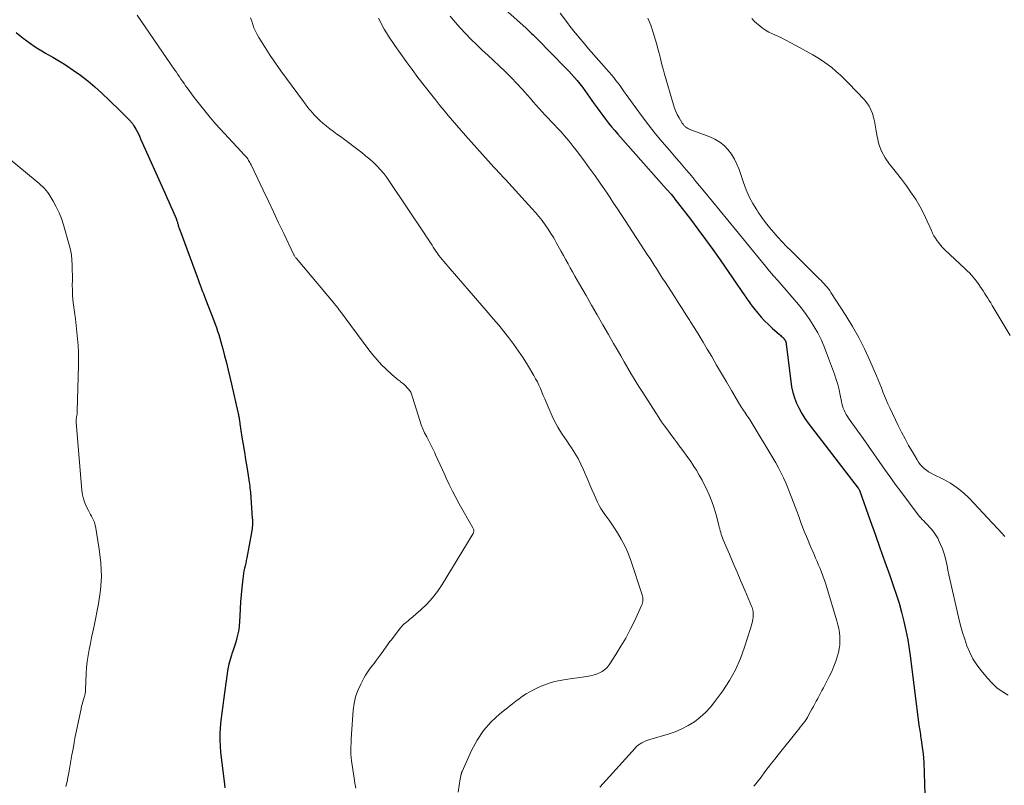
# Model space of a CAD drawing. Units: feet. Extents: x 1975000 to 1980044, y 515000 to 520000.
# Drawn here: x 1976420 to 1976583, y 518928 to 519055 of the extents above; entities that cross this region are included whole.
import ezdxf

# ---------------------------------------------------------------- set-up
doc = ezdxf.new("R2010")
doc.units = ezdxf.units.FT
doc.header["$LTSCALE"] = 100
doc.header["$MEASUREMENT"] = 0
doc.layers.add('CONTOUR INDEX', color=32, linetype='Continuous', lineweight=25)
doc.layers.add('CONTOUR INTERMEDIATE', color=40, linetype='Continuous', lineweight=15)

msp = doc.modelspace()

# ---------------------------------------------------------------- linework, layer by layer
at = {"layer": 'CONTOUR INDEX', "flags": 128}
for points, elevation in [([(1976497.95, 519058.59), (1976503.97, 519053.14), (1976504.2, 519052.93), (1976504.42, 519052.73), (1976504.64, 519052.52), (1976504.85, 519052.31), (1976505.07, 519052.1), (1976505.28, 519051.88), (1976505.49, 519051.67), (1976505.71, 519051.45), (1976510.52, 519046.55), (1976511, 519046.05), (1976511.47, 519045.55), (1976511.93, 519045.04), (1976512.38, 519044.52), (1976512.82, 519044), (1976513.25, 519043.46), (1976513.66, 519042.91), (1976514.06, 519042.35), (1976515.22, 519040.69), (1976515.68, 519040.04), (1976516.14, 519039.4), (1976516.62, 519038.76), (1976517.09, 519038.13), (1976517.58, 519037.51), (1976518.07, 519036.89), (1976518.58, 519036.28), (1976519.1, 519035.69), (1976527.14, 519026.63), (1976527.23, 519026.53), (1976527.33, 519026.42), (1976527.42, 519026.32), (1976527.51, 519026.21), (1976527.6, 519026.11), (1976527.7, 519026), (1976527.79, 519025.89), (1976527.88, 519025.78), (1976528.12, 519025.49), (1976528.33, 519025.23), (1976528.53, 519024.97), (1976528.74, 519024.7), (1976528.94, 519024.44), (1976531.07, 519021.67), (1976532.33, 519020.01), (1976533.57, 519018.34), (1976534.78, 519016.65), (1976535.98, 519014.94), (1976540.06, 519009.05), (1976540.23, 519008.8), (1976540.41, 519008.55), (1976540.58, 519008.3), (1976540.75, 519008.04), (1976540.92, 519007.79), (1976541.1, 519007.54), (1976541.28, 519007.3), (1976541.47, 519007.06), (1976542.18, 519006.19), (1976542.75, 519005.53), (1976543.33, 519004.89), (1976543.95, 519004.29), (1976544.59, 519003.7), (1976545.77, 519002.67), (1976545.93, 519002.53), (1976546.08, 519002.39), (1976546.22, 519002.24), (1976546.37, 519002.09), (1976546.57, 519001.86), (1976546.61, 519001.82), (1976546.65, 519001.78), (1976546.68, 519001.73), (1976546.71, 519001.68), (1976546.74, 519001.63), (1976546.76, 519001.58), (1976546.78, 519001.53), (1976546.8, 519001.48), (1976546.82, 519001.42), (1976546.84, 519001.33), (1976546.86, 519001.25), (1976546.88, 519001.16), (1976546.89, 519001.07), (1976547.63, 518994.96), (1976547.78, 518994.02), (1976547.99, 518993.1), (1976548.27, 518992.2), (1976548.6, 518991.31), (1976549.01, 518990.46), (1976549.45, 518989.62), (1976549.96, 518988.82), (1976550.51, 518988.05), (1976558.75, 518977.34), (1976558.84, 518977.22), (1976558.85, 518977.2), (1976558.86, 518977.19), (1976558.87, 518977.17), (1976558.87, 518977.16), (1976558.93, 518977.07), (1976558.96, 518977), (1976558.99, 518976.94), (1976559.02, 518976.87), (1976559.04, 518976.81), (1976560.74, 518972), (1976561.55, 518969.72), (1976562.35, 518967.45), (1976563.16, 518965.18), (1976563.96, 518962.9), (1976564.54, 518961.27), (1976565.03, 518959.81), (1976565.5, 518958.33), (1976565.91, 518956.85), (1976566.3, 518955.35), (1976566.63, 518953.84), (1976566.94, 518952.33), (1976567.19, 518950.8), (1976567.4, 518949.27), (1976568.78, 518938.26), (1976568.82, 518937.95), (1976568.87, 518937.64), (1976568.92, 518937.33), (1976568.97, 518937.02), (1976569.02, 518936.71), (1976569.07, 518936.41), (1976569.12, 518936.1), (1976569.17, 518935.79), (1976569.29, 518934.97), (1976569.39, 518934.25), (1976569.48, 518933.52), (1976569.53, 518932.8), (1976569.57, 518932.07), (1976569.77, 518926.78)], 840), ([(1976419.84, 519052.45), (1976420.41, 519051.98), (1976420.99, 519051.51), (1976421.58, 519051.07), (1976422.17, 519050.63), (1976422.78, 519050.21), (1976423.4, 519049.8), (1976424.03, 519049.42), (1976424.67, 519049.05), (1976425.04, 519048.84), (1976425.87, 519048.37), (1976426.69, 519047.89), (1976427.5, 519047.39), (1976428.3, 519046.87), (1976429.22, 519046.25), (1976430.45, 519045.39), (1976431.64, 519044.48), (1976432.78, 519043.51), (1976433.9, 519042.49), (1976436.8, 519039.71), (1976437.14, 519039.39), (1976437.47, 519039.06), (1976437.79, 519038.73), (1976438.12, 519038.4), (1976438.57, 519037.93), (1976438.67, 519037.83), (1976438.76, 519037.73), (1976438.85, 519037.62), (1976438.94, 519037.51), (1976439.03, 519037.4), (1976439.11, 519037.29), (1976439.18, 519037.17), (1976439.26, 519037.05), (1976439.56, 519036.52), (1976439.77, 519036.13), (1976439.98, 519035.74), (1976440.17, 519035.34), (1976440.36, 519034.93), (1976444.35, 519026.01), (1976444.68, 519025.26), (1976445.01, 519024.52), (1976445.34, 519023.77), (1976445.66, 519023.02), (1976446.2, 519021.76), (1976446.25, 519021.64), (1976446.3, 519021.52), (1976446.35, 519021.4), (1976446.39, 519021.27), (1976446.43, 519021.15), (1976446.46, 519021.02), (1976446.5, 519020.89), (1976446.54, 519020.77), (1976446.57, 519020.65), (1976446.62, 519020.46), (1976446.68, 519020.27), (1976446.74, 519020.09), (1976446.8, 519019.91), (1976449.66, 519012.18), (1976449.83, 519011.71), (1976450, 519011.25), (1976450.18, 519010.78), (1976450.35, 519010.32), (1976450.53, 519009.85), (1976450.71, 519009.39), (1976450.89, 519008.93), (1976451.06, 519008.46), (1976452.42, 519004.96), (1976452.64, 519004.38), (1976452.85, 519003.8), (1976453.04, 519003.22), (1976453.24, 519002.64), (1976453.42, 519002.05), (1976453.59, 519001.46), (1976453.76, 519000.86), (1976453.91, 519000.27), (1976454.2, 518999.13), (1976454.5, 518997.96), (1976454.79, 518996.78), (1976455.07, 518995.61), (1976455.34, 518994.44), (1976456.41, 518989.82), (1976456.45, 518989.63), (1976456.49, 518989.44), (1976456.53, 518989.25), (1976456.56, 518989.07), (1976456.59, 518988.95), (1976456.61, 518988.82), (1976456.63, 518988.69), (1976456.65, 518988.56), (1976456.67, 518988.43), (1976456.68, 518988.3), (1976456.7, 518988.18), (1976456.72, 518988.05), (1976456.74, 518987.92), (1976457.08, 518985.72), (1976457.28, 518984.49), (1976457.47, 518983.26), (1976457.66, 518982.03), (1976457.86, 518980.81), (1976458.3, 518977.99), (1976458.35, 518977.65), (1976458.39, 518977.3), (1976458.43, 518976.96), (1976458.46, 518976.62), (1976458.78, 518972.36), (1976458.8, 518972.1), (1976458.81, 518971.84), (1976458.81, 518971.58), (1976458.8, 518971.32), (1976458.79, 518971.07), (1976458.78, 518970.93), (1976458.77, 518970.8), (1976458.75, 518970.66), (1976458.74, 518970.52), (1976458.72, 518970.39), (1976458.69, 518970.25), (1976458.67, 518970.11), (1976458.65, 518969.98), (1976457.86, 518965.82), (1976457.78, 518965.39), (1976457.69, 518964.96), (1976457.6, 518964.53), (1976457.5, 518964.1), (1976457.41, 518963.67), (1976457.34, 518963.24), (1976457.27, 518962.81), (1976457.22, 518962.38), (1976457.06, 518960.88), (1976456.95, 518959.72), (1976456.86, 518958.57), (1976456.79, 518957.41), (1976456.73, 518956.25), (1976456.69, 518955.32), (1976456.64, 518954.63), (1976456.55, 518953.95), (1976456.42, 518953.28), (1976456.25, 518952.61), (1976456.06, 518951.94), (1976455.85, 518951.28), (1976455.64, 518950.62), (1976455.42, 518949.97), (1976455.36, 518949.79), (1976455.13, 518949.05), (1976454.93, 518948.29), (1976454.77, 518947.53), (1976454.65, 518946.76), (1976454.05, 518942.34), (1976454, 518941.92), (1976453.94, 518941.5), (1976453.88, 518941.08), (1976453.82, 518940.67), (1976453.76, 518940.25), (1976453.7, 518939.83), (1976453.66, 518939.41), (1976453.61, 518938.99), (1976453.5, 518937.81), (1976453.44, 518936.8), (1976453.42, 518935.78), (1976453.47, 518934.77), (1976453.55, 518933.76), (1976454.18, 518928.46), (1976454.24, 518927.92)], 860)]:
    msp.add_lwpolyline(points, dxfattribs=dict(at, elevation=elevation))
at = {"layer": 'CONTOUR INTERMEDIATE', "flags": 128}
for points, elevation in [([(1976439.78, 519055.33), (1976446, 519046.24), (1976446.25, 519045.88), (1976446.5, 519045.51), (1976446.76, 519045.14), (1976447.01, 519044.77), (1976447.26, 519044.4), (1976447.52, 519044.04), (1976447.78, 519043.67), (1976448.04, 519043.31), (1976449.19, 519041.75), (1976450.05, 519040.62), (1976450.93, 519039.51), (1976451.85, 519038.43), (1976452.79, 519037.36), (1976456.95, 519032.8), (1976457.09, 519032.65), (1976457.23, 519032.5), (1976457.37, 519032.35), (1976457.51, 519032.2), (1976457.72, 519031.99), (1976457.76, 519031.95), (1976457.8, 519031.9), (1976457.84, 519031.86), (1976457.88, 519031.81), (1976457.92, 519031.76), (1976457.95, 519031.71), (1976457.99, 519031.66), (1976458.02, 519031.61), (1976458.18, 519031.35), (1976458.29, 519031.17), (1976458.39, 519030.99), (1976458.49, 519030.8), (1976458.58, 519030.61), (1976460.57, 519026.43), (1976461.43, 519024.64), (1976462.28, 519022.86), (1976463.13, 519021.07), (1976463.98, 519019.28), (1976465.59, 519015.91), (1976465.64, 519015.81), (1976465.7, 519015.71), (1976465.75, 519015.61), (1976465.81, 519015.52), (1976465.87, 519015.42), (1976465.94, 519015.33), (1976466.01, 519015.24), (1976466.08, 519015.16), (1976472.38, 519007.68), (1976472.48, 519007.56), (1976472.58, 519007.43), (1976472.68, 519007.3), (1976472.77, 519007.18), (1976472.87, 519007.05), (1976472.97, 519006.92), (1976473.06, 519006.79), (1976473.16, 519006.66), (1976477.99, 519000.13), (1976478.66, 518999.28), (1976479.37, 518998.45), (1976480.12, 518997.67), (1976480.9, 518996.91), (1976481.89, 518996.01), (1976482.21, 518995.73), (1976482.53, 518995.46), (1976482.85, 518995.19), (1976483.19, 518994.93), (1976483.26, 518994.87), (1976483.55, 518994.63), (1976483.83, 518994.39), (1976484.1, 518994.13), (1976484.36, 518993.86), (1976484.64, 518993.56), (1976484.74, 518993.43), (1976484.84, 518993.29), (1976484.92, 518993.14), (1976484.99, 518992.98), (1976485.05, 518992.82), (1976485.11, 518992.66), (1976485.16, 518992.5), (1976485.22, 518992.34), (1976486.41, 518988.45), (1976486.65, 518987.76), (1976486.91, 518987.08), (1976487.22, 518986.42), (1976487.56, 518985.77), (1976487.91, 518985.12), (1976488.25, 518984.48), (1976488.57, 518983.82), (1976488.88, 518983.15), (1976489.03, 518982.82), (1976489.4, 518981.99), (1976489.77, 518981.16), (1976490.15, 518980.32), (1976490.53, 518979.49), (1976490.76, 518978.98), (1976491.27, 518977.9), (1976491.8, 518976.83), (1976492.36, 518975.78), (1976492.93, 518974.73), (1976495.2, 518970.76), (1976495.25, 518970.66), (1976495.29, 518970.54), (1976495.32, 518970.43), (1976495.33, 518970.31), (1976495.33, 518970.19), (1976495.31, 518970.07), (1976495.27, 518969.96), (1976495.22, 518969.85), (1976490.11, 518961.43), (1976489.34, 518960.29), (1976488.51, 518959.21), (1976487.58, 518958.21), (1976486.58, 518957.26), (1976484.95, 518955.85), (1976484.72, 518955.66), (1976484.49, 518955.46), (1976484.26, 518955.27), (1976484.03, 518955.07), (1976483.8, 518954.87), (1976483.59, 518954.66), (1976483.38, 518954.44), (1976483.19, 518954.21), (1976481.73, 518952.33), (1976481.52, 518952.07), (1976481.32, 518951.8), (1976481.13, 518951.54), (1976480.94, 518951.26), (1976480.75, 518950.99), (1976480.56, 518950.72), (1976480.37, 518950.45), (1976480.17, 518950.18), (1976479.9, 518949.79), (1976479.56, 518949.33), (1976479.22, 518948.88), (1976478.87, 518948.42), (1976478.52, 518947.97), (1976478.49, 518947.94), (1976478.14, 518947.46), (1976477.8, 518946.98), (1976477.49, 518946.47), (1976477.2, 518945.96), (1976476.68, 518944.99), (1976476.22, 518943.96), (1976475.84, 518942.91), (1976475.6, 518941.81), (1976475.45, 518940.69), (1976475.16, 518936.76), (1976475.14, 518936.59), (1976475.13, 518936.42), (1976475.12, 518936.25), (1976475.12, 518936.08), (1976475.11, 518935.91), (1976475.1, 518935.74), (1976475.09, 518935.57), (1976475.08, 518935.4), (1976475.04, 518934.6), (1976475.02, 518934.04), (1976475.03, 518933.47), (1976475.08, 518932.91), (1976475.14, 518932.34), (1976475.57, 518929.48), (1976475.7, 518928.66), (1976475.86, 518927.84)], 856), ([(1976491.46, 519055.14), (1976492.27, 519054.16), (1976493.11, 519053.2), (1976493.98, 519052.26), (1976494.87, 519051.35), (1976495.79, 519050.45), (1976496.71, 519049.56), (1976497.63, 519048.69), (1976498.57, 519047.82), (1976499.53, 519046.93), (1976500.52, 519045.99), (1976501.49, 519045.04), (1976502.43, 519044.05), (1976503.35, 519043.04), (1976504.19, 519042.09), (1976504.67, 519041.54), (1976505.15, 519041), (1976505.64, 519040.45), (1976506.12, 519039.91), (1976506.6, 519039.37), (1976507.1, 519038.83), (1976507.6, 519038.31), (1976508.1, 519037.78), (1976508.63, 519037.24), (1976509.14, 519036.7), (1976509.63, 519036.16), (1976510.13, 519035.61), (1976510.21, 519035.51), (1976510.73, 519034.91), (1976511.24, 519034.29), (1976511.74, 519033.66), (1976512.22, 519033.03), (1976513.41, 519031.43), (1976514.38, 519030.12), (1976515.34, 519028.79), (1976516.28, 519027.45), (1976517.21, 519026.1), (1976517.76, 519025.28), (1976518.4, 519024.33), (1976519.04, 519023.38), (1976519.67, 519022.43), (1976520.29, 519021.47), (1976524.06, 519015.7), (1976524.41, 519015.16), (1976524.76, 519014.62), (1976525.11, 519014.08), (1976525.46, 519013.53), (1976525.81, 519012.99), (1976526.15, 519012.45), (1976526.5, 519011.91), (1976526.85, 519011.37), (1976528.44, 519008.92), (1976529.08, 519007.93), (1976529.72, 519006.93), (1976530.35, 519005.94), (1976530.99, 519004.94), (1976531.12, 519004.72), (1976531.82, 519003.62), (1976532.51, 519002.5), (1976533.19, 519001.38), (1976533.85, 519000.26), (1976534.59, 518999.01), (1976535.41, 518997.61), (1976536.23, 518996.22), (1976537.05, 518994.82), (1976537.87, 518993.42), (1976539.19, 518991.18), (1976539.35, 518990.91), (1976539.52, 518990.64), (1976539.69, 518990.37), (1976539.86, 518990.11), (1976540.04, 518989.85), (1976540.22, 518989.59), (1976540.4, 518989.32), (1976540.57, 518989.06), (1976540.75, 518988.8), (1976540.92, 518988.54), (1976541.09, 518988.27), (1976541.25, 518988), (1976544.69, 518982.29), (1976545.16, 518981.49), (1976545.6, 518980.69), (1976546.02, 518979.87), (1976546.43, 518979.04), (1976546.81, 518978.2), (1976547.17, 518977.36), (1976547.51, 518976.51), (1976547.84, 518975.65), (1976548.89, 518972.78), (1976549.37, 518971.5), (1976549.86, 518970.23), (1976550.38, 518968.97), (1976550.91, 518967.71), (1976551.48, 518966.37), (1976551.73, 518965.79), (1976551.98, 518965.2), (1976552.23, 518964.62), (1976552.48, 518964.04), (1976552.72, 518963.45), (1976552.94, 518962.86), (1976553.15, 518962.26), (1976553.35, 518961.66), (1976555.24, 518955.45), (1976555.42, 518954.8), (1976555.56, 518954.15), (1976555.67, 518953.49), (1976555.74, 518952.82), (1976555.76, 518952.16), (1976555.73, 518951.5), (1976555.63, 518950.84), (1976555.49, 518950.19), (1976555.35, 518949.69), (1976555.08, 518948.81), (1976554.77, 518947.94), (1976554.4, 518947.09), (1976554, 518946.26), (1976553.02, 518944.39), (1976552.79, 518943.95), (1976552.56, 518943.51), (1976552.32, 518943.06), (1976552.09, 518942.62), (1976551.85, 518942.18), (1976551.62, 518941.75), (1976551.38, 518941.31), (1976551.14, 518940.87), (1976550.59, 518939.87), (1976550.39, 518939.52), (1976550.18, 518939.18), (1976549.95, 518938.85), (1976549.71, 518938.53), (1976549.46, 518938.21), (1976549.21, 518937.89), (1976548.96, 518937.58), (1976548.71, 518937.26), (1976545.56, 518933.34), (1976545.01, 518932.65), (1976544.46, 518931.95), (1976543.92, 518931.24), (1976543.38, 518930.53), (1976542.74, 518929.68), (1976542.53, 518929.39), (1976542.31, 518929.11), (1976542.09, 518928.83), (1976541.86, 518928.56), (1976541.55, 518928.18)], 844), ([(1976509.56, 519055.66), (1976510.78, 519054.05), (1976511.2, 519053.5), (1976511.62, 519052.96), (1976512.05, 519052.42), (1976512.49, 519051.89), (1976512.93, 519051.36), (1976513.37, 519050.83), (1976513.82, 519050.31), (1976514.27, 519049.78), (1976517.68, 519045.9), (1976518.06, 519045.46), (1976518.43, 519045.01), (1976518.79, 519044.56), (1976519.14, 519044.1), (1976519.48, 519043.63), (1976519.82, 519043.16), (1976520.16, 519042.69), (1976520.5, 519042.22), (1976522.06, 519040.04), (1976523.11, 519038.61), (1976524.18, 519037.2), (1976525.29, 519035.81), (1976526.42, 519034.44), (1976527.62, 519033.02), (1976528.17, 519032.38), (1976528.71, 519031.74), (1976529.27, 519031.1), (1976529.82, 519030.47), (1976530.37, 519029.83), (1976530.92, 519029.19), (1976531.46, 519028.55), (1976532, 519027.9), (1976533.45, 519026.11), (1976534.72, 519024.56), (1976535.98, 519023.02), (1976537.25, 519021.48), (1976538.51, 519019.94), (1976543.48, 519013.92), (1976544.14, 519013.12), (1976544.81, 519012.33), (1976545.49, 519011.54), (1976546.18, 519010.76), (1976546.86, 519009.98), (1976547.54, 519009.19), (1976548.22, 519008.4), (1976548.89, 519007.61), (1976548.9, 519007.59), (1976549.56, 519006.77), (1976550.19, 519005.93), (1976550.78, 519005.07), (1976551.35, 519004.19), (1976551.5, 519003.94), (1976552.09, 519002.9), (1976552.64, 519001.85), (1976553.12, 519000.76), (1976553.56, 518999.65), (1976554.84, 518996.09), (1976555.12, 518995.24), (1976555.38, 518994.38), (1976555.6, 518993.51), (1976555.79, 518992.63), (1976555.99, 518991.62), (1976556.08, 518991.25), (1976556.18, 518990.88), (1976556.3, 518990.52), (1976556.44, 518990.16), (1976556.6, 518989.81), (1976556.78, 518989.47), (1976556.98, 518989.15), (1976557.19, 518988.83), (1976558.69, 518986.73), (1976559.58, 518985.49), (1976560.46, 518984.24), (1976561.34, 518982.98), (1976562.22, 518981.72), (1976563.1, 518980.47), (1976563.99, 518979.22), (1976564.89, 518977.99), (1976565.8, 518976.76), (1976568.67, 518972.93), (1976568.88, 518972.66), (1976569.1, 518972.4), (1976569.33, 518972.14), (1976569.57, 518971.9), (1976569.81, 518971.65), (1976570.06, 518971.41), (1976570.29, 518971.15), (1976570.53, 518970.9), (1976570.87, 518970.53), (1976571.24, 518970.07), (1976571.59, 518969.59), (1976571.88, 518969.07), (1976572.14, 518968.54), (1976572.37, 518968.01), (1976572.65, 518967.32), (1976572.89, 518966.63), (1976573.09, 518965.92), (1976573.26, 518965.21), (1976573.42, 518964.49), (1976573.57, 518963.77), (1976573.73, 518963.05), (1976573.9, 518962.33), (1976575.39, 518955.84), (1976575.67, 518954.69), (1976575.98, 518953.54), (1976576.34, 518952.41), (1976576.71, 518951.29), (1976577.17, 518950.2), (1976577.69, 518949.15), (1976578.33, 518948.17), (1976579.04, 518947.23), (1976580.11, 518945.96), (1976580.86, 518945.15), (1976581.67, 518944.41), (1976582.55, 518943.76), (1976583.49, 518943.17)], 836), ([(1976458.51, 519054.88), (1976458.68, 519054.32), (1976458.86, 519053.75), (1976459.06, 519053.19), (1976459.29, 519052.65), (1976459.56, 519052.13), (1976459.85, 519051.61), (1976460.88, 519049.98), (1976461.73, 519048.67), (1976462.6, 519047.37), (1976463.5, 519046.1), (1976464.42, 519044.84), (1976467.23, 519041.07), (1976467.38, 519040.87), (1976467.53, 519040.67), (1976467.68, 519040.47), (1976467.82, 519040.27), (1976467.97, 519040.08), (1976468.13, 519039.88), (1976468.28, 519039.69), (1976468.45, 519039.51), (1976469.01, 519038.88), (1976469.47, 519038.4), (1976469.94, 519037.93), (1976470.44, 519037.49), (1976470.96, 519037.07), (1976471.03, 519037.01), (1976471.6, 519036.58), (1976472.17, 519036.14), (1976472.75, 519035.71), (1976473.32, 519035.28), (1976476.89, 519032.59), (1976477.53, 519032.08), (1976478.17, 519031.56), (1976478.77, 519031), (1976479.37, 519030.43), (1976479.93, 519029.83), (1976480.47, 519029.21), (1976480.97, 519028.56), (1976481.45, 519027.89), (1976487.27, 519019.17), (1976487.54, 519018.76), (1976487.81, 519018.36), (1976488.07, 519017.95), (1976488.33, 519017.53), (1976488.44, 519017.36), (1976488.64, 519017.03), (1976488.85, 519016.71), (1976489.07, 519016.4), (1976489.29, 519016.09), (1976489.34, 519016.02), (1976489.59, 519015.67), (1976489.85, 519015.34), (1976490.12, 519015.01), (1976490.39, 519014.68), (1976497.71, 519006.23), (1976498.58, 519005.2), (1976499.44, 519004.17), (1976500.29, 519003.13), (1976501.13, 519002.08), (1976501.95, 519001.01), (1976502.73, 518999.92), (1976503.47, 518998.8), (1976504.18, 518997.66), (1976505.24, 518995.88), (1976505.53, 518995.35), (1976505.82, 518994.82), (1976506.08, 518994.27), (1976506.32, 518993.72), (1976506.55, 518993.17), (1976506.79, 518992.61), (1976507.03, 518992.05), (1976507.26, 518991.5), (1976508.26, 518989.18), (1976508.54, 518988.57), (1976508.85, 518987.96), (1976509.19, 518987.37), (1976509.55, 518986.8), (1976509.93, 518986.23), (1976510.31, 518985.67), (1976510.69, 518985.1), (1976511.07, 518984.53), (1976511.47, 518983.95), (1976512.02, 518983.07), (1976512.53, 518982.18), (1976513, 518981.26), (1976513.43, 518980.32), (1976514.13, 518978.68), (1976514.47, 518977.88), (1976514.82, 518977.08), (1976515.17, 518976.29), (1976515.53, 518975.49), (1976515.77, 518974.98), (1976516.03, 518974.46), (1976516.32, 518973.94), (1976516.63, 518973.45), (1976516.98, 518972.98), (1976517.33, 518972.5), (1976517.67, 518972.03), (1976518.01, 518971.54), (1976518.33, 518971.05), (1976519.04, 518969.97), (1976519.67, 518968.91), (1976520.25, 518967.82), (1976520.74, 518966.7), (1976521.17, 518965.55), (1976523.13, 518959.7), (1976523.19, 518959.48), (1976523.23, 518959.27), (1976523.24, 518959.04), (1976523.24, 518958.82), (1976523.21, 518958.6), (1976523.16, 518958.38), (1976523.09, 518958.16), (1976523.01, 518957.96), (1976521.83, 518955.41), (1976521.14, 518953.99), (1976520.41, 518952.6), (1976519.62, 518951.25), (1976518.79, 518949.91), (1976517.67, 518948.18), (1976517.34, 518947.77), (1976516.97, 518947.4), (1976516.54, 518947.1), (1976516.07, 518946.84), (1976515.57, 518946.65), (1976515.05, 518946.49), (1976514.53, 518946.36), (1976513.99, 518946.27), (1976510.47, 518945.77), (1976509.56, 518945.61), (1976508.65, 518945.41), (1976507.77, 518945.14), (1976506.89, 518944.82), (1976506.47, 518944.65), (1976505.82, 518944.38), (1976505.19, 518944.08), (1976504.58, 518943.74), (1976503.98, 518943.38), (1976503.39, 518943), (1976502.82, 518942.6), (1976502.25, 518942.19), (1976501.7, 518941.76), (1976499.63, 518940.1), (1976498.22, 518938.79), (1976496.94, 518937.37), (1976495.88, 518935.78), (1976494.96, 518934.08), (1976493.4, 518930.62), (1976493.38, 518930.56), (1976493.36, 518930.5), (1976493.34, 518930.44), (1976493.32, 518930.38), (1976493.31, 518930.32), (1976493.3, 518930.25), (1976493.28, 518930.19), (1976493.26, 518930.13), (1976493.22, 518929.97), (1976493.18, 518929.82), (1976493.15, 518929.68), (1976493.12, 518929.54), (1976493.09, 518929.39), (1976492.75, 518927.16)], 852), ([(1976479.62, 519054.82), (1976479.92, 519054.2), (1976480.23, 519053.6), (1976480.56, 519053.01), (1976480.92, 519052.42), (1976481.28, 519051.85), (1976482.33, 519050.29), (1976483.24, 519048.96), (1976484.18, 519047.64), (1976485.14, 519046.33), (1976486.12, 519045.05), (1976488.4, 519042.12), (1976489.07, 519041.27), (1976489.75, 519040.42), (1976490.43, 519039.58), (1976491.13, 519038.75), (1976491.83, 519037.92), (1976492.53, 519037.1), (1976493.25, 519036.29), (1976493.97, 519035.48), (1976498.63, 519030.27), (1976498.87, 519030.01), (1976499.11, 519029.75), (1976499.35, 519029.49), (1976499.6, 519029.23), (1976499.84, 519028.97), (1976500.08, 519028.71), (1976500.32, 519028.45), (1976500.56, 519028.19), (1976504.92, 519023.44), (1976505.5, 519022.79), (1976506.05, 519022.13), (1976506.59, 519021.45), (1976507.1, 519020.75), (1976507.59, 519020.04), (1976508.07, 519019.31), (1976508.52, 519018.57), (1976508.95, 519017.82), (1976509.77, 519016.34), (1976510.14, 519015.66), (1976510.51, 519014.99), (1976510.89, 519014.31), (1976511.26, 519013.63), (1976511.63, 519012.96), (1976512.01, 519012.28), (1976512.39, 519011.61), (1976512.78, 519010.94), (1976513.86, 519009.08), (1976514.78, 519007.47), (1976515.71, 519005.87), (1976516.63, 519004.27), (1976517.56, 519002.66), (1976518.41, 519001.18), (1976519, 519000.16), (1976519.59, 518999.14), (1976520.17, 518998.12), (1976520.76, 518997.1), (1976521.36, 518996.08), (1976521.97, 518995.07), (1976522.59, 518994.07), (1976523.22, 518993.07), (1976525.37, 518989.72), (1976525.85, 518988.99), (1976526.33, 518988.27), (1976526.83, 518987.57), (1976527.34, 518986.86), (1976527.86, 518986.17), (1976528.38, 518985.47), (1976528.9, 518984.78), (1976529.41, 518984.08), (1976529.45, 518984.03), (1976529.98, 518983.31), (1976530.5, 518982.58), (1976531.02, 518981.85), (1976531.52, 518981.11), (1976531.56, 518981.04), (1976532.07, 518980.26), (1976532.55, 518979.46), (1976533, 518978.64), (1976533.42, 518977.81), (1976533.67, 518977.3), (1976534.16, 518976.23), (1976534.6, 518975.14), (1976534.98, 518974.02), (1976535.31, 518972.89), (1976535.75, 518971.22), (1976535.83, 518970.91), (1976535.91, 518970.61), (1976536, 518970.3), (1976536.08, 518970), (1976536.17, 518969.69), (1976536.27, 518969.39), (1976536.38, 518969.1), (1976536.5, 518968.8), (1976537.51, 518966.42), (1976538.14, 518964.94), (1976538.77, 518963.45), (1976539.41, 518961.97), (1976540.04, 518960.49), (1976541.18, 518957.86), (1976541.26, 518957.64), (1976541.33, 518957.43), (1976541.38, 518957.21), (1976541.42, 518956.98), (1976541.44, 518956.75), (1976541.45, 518956.53), (1976541.44, 518956.3), (1976541.42, 518956.07), (1976541.37, 518955.74), (1976541.31, 518955.35), (1976541.23, 518954.96), (1976541.13, 518954.58), (1976541.02, 518954.2), (1976540.03, 518951.09), (1976539.32, 518949.2), (1976538.51, 518947.36), (1976537.52, 518945.62), (1976536.42, 518943.92), (1976535.13, 518942.13), (1976534.38, 518941.19), (1976533.57, 518940.32), (1976532.68, 518939.53), (1976531.73, 518938.81), (1976530.71, 518938.18), (1976529.65, 518937.62), (1976528.55, 518937.16), (1976527.42, 518936.77), (1976524.4, 518935.88), (1976524.06, 518935.77), (1976523.72, 518935.64), (1976523.39, 518935.49), (1976523.07, 518935.33), (1976522.76, 518935.14), (1976522.47, 518934.94), (1976522.2, 518934.7), (1976521.95, 518934.45), (1976516.14, 518927.99)], 848), ([(1976524.05, 519054.82), (1976524.52, 519053.65), (1976524.93, 519052.46), (1976525.32, 519051.16), (1976525.53, 519050.46), (1976525.72, 519049.76), (1976525.91, 519049.06), (1976526.08, 519048.36), (1976526.26, 519047.65), (1976526.44, 519046.95), (1976526.63, 519046.25), (1976526.83, 519045.55), (1976528.28, 519040.5), (1976528.47, 519039.96), (1976528.67, 519039.42), (1976528.92, 519038.91), (1976529.2, 519038.4), (1976529.66, 519037.62), (1976529.73, 519037.52), (1976529.79, 519037.42), (1976529.86, 519037.32), (1976529.94, 519037.22), (1976530.01, 519037.13), (1976530.1, 519037.04), (1976530.18, 519036.96), (1976530.28, 519036.88), (1976530.34, 519036.83), (1976530.47, 519036.74), (1976530.61, 519036.65), (1976530.75, 519036.58), (1976530.9, 519036.51), (1976534.28, 519035.26), (1976535.13, 519034.86), (1976535.92, 519034.39), (1976536.63, 519033.8), (1976537.28, 519033.13), (1976537.84, 519032.37), (1976538.34, 519031.58), (1976538.75, 519030.74), (1976539.1, 519029.86), (1976539.82, 519027.71), (1976540.26, 519026.53), (1976540.77, 519025.37), (1976541.37, 519024.26), (1976542.02, 519023.18), (1976542.26, 519022.81), (1976542.86, 519021.95), (1976543.48, 519021.11), (1976544.14, 519020.29), (1976544.82, 519019.49), (1976545.52, 519018.7), (1976546.23, 519017.93), (1976546.96, 519017.18), (1976547.7, 519016.43), (1976552.37, 519011.8), (1976552.63, 519011.54), (1976552.88, 519011.28), (1976553.13, 519011.01), (1976553.38, 519010.74), (1976553.62, 519010.46), (1976553.85, 519010.18), (1976554.06, 519009.88), (1976554.27, 519009.58), (1976556.73, 519005.76), (1976557.82, 519003.97), (1976558.86, 519002.14), (1976559.8, 519000.27), (1976560.68, 518998.37), (1976561.78, 518995.82), (1976562.06, 518995.17), (1976562.33, 518994.51), (1976562.59, 518993.84), (1976562.85, 518993.18), (1976563.11, 518992.52), (1976563.38, 518991.86), (1976563.67, 518991.21), (1976563.97, 518990.56), (1976565.37, 518987.64), (1976565.92, 518986.54), (1976566.49, 518985.45), (1976567.08, 518984.37), (1976567.7, 518983.3), (1976568.48, 518981.98), (1976568.73, 518981.59), (1976569.01, 518981.23), (1976569.32, 518980.89), (1976569.66, 518980.57), (1976570.02, 518980.28), (1976570.39, 518980.01), (1976570.79, 518979.78), (1976571.2, 518979.56), (1976572.81, 518978.78), (1976573.99, 518978.12), (1976575.12, 518977.39), (1976576.15, 518976.54), (1976577.13, 518975.6), (1976580.87, 518971.61), (1976581.91, 518970.49), (1976582.94, 518969.36)], 832), ([(1976541.21, 519054.76), (1976541.62, 519054.33), (1976542.06, 519053.91), (1976542.51, 519053.52), (1976542.99, 519053.16), (1976543.48, 519052.82), (1976544, 519052.53), (1976544.54, 519052.26), (1976545.14, 519051.99), (1976545.99, 519051.6), (1976546.83, 519051.2), (1976547.65, 519050.77), (1976548.47, 519050.33), (1976551.26, 519048.77), (1976552.08, 519048.28), (1976552.87, 519047.77), (1976553.64, 519047.23), (1976554.39, 519046.65), (1976555.11, 519046.04), (1976555.82, 519045.42), (1976556.5, 519044.77), (1976557.16, 519044.09), (1976559.79, 519041.33), (1976560.21, 519040.83), (1976560.57, 519040.3), (1976560.86, 519039.72), (1976561.1, 519039.11), (1976561.28, 519038.47), (1976561.44, 519037.83), (1976561.58, 519037.18), (1976561.69, 519036.53), (1976561.88, 519035.29), (1976562.17, 519034.06), (1976562.59, 519032.89), (1976563.19, 519031.79), (1976563.91, 519030.75), (1976564.21, 519030.39), (1976565.07, 519029.32), (1976565.91, 519028.24), (1976566.73, 519027.14), (1976567.53, 519026.03), (1976567.58, 519025.96), (1976568.31, 519024.86), (1976568.99, 519023.72), (1976569.61, 519022.55), (1976570.17, 519021.35), (1976570.85, 519019.78), (1976571.05, 519019.35), (1976571.27, 519018.93), (1976571.51, 519018.52), (1976571.77, 519018.12), (1976572.06, 519017.74), (1976572.36, 519017.37), (1976572.68, 519017.02), (1976573.02, 519016.68), (1976576.49, 519013.43), (1976576.82, 519013.12), (1976577.13, 519012.8), (1976577.44, 519012.46), (1976577.74, 519012.12), (1976578.02, 519011.77), (1976578.3, 519011.42), (1976578.56, 519011.05), (1976578.82, 519010.68), (1976578.85, 519010.63), (1976579.12, 519010.24), (1976579.37, 519009.84), (1976579.63, 519009.45), (1976579.89, 519009.05), (1976580.14, 519008.65), (1976580.39, 519008.25), (1976580.64, 519007.85), (1976580.88, 519007.44), (1976583.85, 519002.49)], 828), ([(1976413.39, 519035.98), (1976422.96, 519028.1), (1976423.28, 519027.83), (1976423.6, 519027.56), (1976423.91, 519027.28), (1976424.22, 519027), (1976424.51, 519026.71), (1976424.78, 519026.4), (1976425.03, 519026.07), (1976425.26, 519025.72), (1976425.93, 519024.62), (1976426.44, 519023.69), (1976426.9, 519022.74), (1976427.29, 519021.76), (1976427.62, 519020.76), (1976428.57, 519017.45), (1976428.77, 519016.63), (1976428.93, 519015.8), (1976429.02, 519014.96), (1976429.07, 519014.12), (1976429.07, 519014.04), (1976429.08, 519013.23), (1976429.09, 519012.42), (1976429.09, 519011.61), (1976429.08, 519010.8), (1976429.09, 519009.99), (1976429.12, 519009.18), (1976429.19, 519008.37), (1976429.28, 519007.57), (1976429.45, 519006.34), (1976429.59, 519005.25), (1976429.73, 519004.15), (1976429.85, 519003.05), (1976429.96, 519001.96), (1976430.04, 519000.86), (1976430.1, 518999.76), (1976430.12, 518998.65), (1976430.11, 518997.55), (1976429.9, 518990.01), (1976429.89, 518989.84), (1976429.88, 518989.67), (1976429.86, 518989.49), (1976429.83, 518989.32), (1976429.81, 518989.23), (1976429.79, 518989.11), (1976429.77, 518988.98), (1976429.75, 518988.85), (1976429.73, 518988.72), (1976429.71, 518988.6), (1976429.7, 518988.47), (1976429.7, 518988.34), (1976429.71, 518988.21), (1976430.66, 518976.91), (1976430.76, 518976.21), (1976430.91, 518975.53), (1976431.15, 518974.88), (1976431.44, 518974.24), (1976431.78, 518973.61), (1976431.94, 518973.3), (1976432.11, 518972.99), (1976432.27, 518972.68), (1976432.44, 518972.37), (1976432.59, 518972.05), (1976432.72, 518971.73), (1976432.81, 518971.4), (1976432.89, 518971.06), (1976433.54, 518967.24), (1976433.79, 518964.99), (1976433.88, 518962.74), (1976433.73, 518960.5), (1976433.4, 518958.26), (1976432.67, 518954.63), (1976432.47, 518953.65), (1976432.27, 518952.67), (1976432.07, 518951.68), (1976431.86, 518950.7), (1976431.69, 518949.71), (1976431.54, 518948.72), (1976431.44, 518947.73), (1976431.38, 518946.73), (1976431.28, 518944.06), (1976431.27, 518943.92), (1976431.26, 518943.79), (1976431.24, 518943.65), (1976431.23, 518943.52), (1976431.2, 518943.38), (1976431.17, 518943.25), (1976431.14, 518943.12), (1976431.1, 518942.99), (1976430.94, 518942.48), (1976430.82, 518942.09), (1976430.71, 518941.7), (1976430.62, 518941.31), (1976430.53, 518940.91), (1976429.78, 518937.35), (1976429.58, 518936.35), (1976429.39, 518935.35), (1976429.21, 518934.35), (1976429.03, 518933.35), (1976428.86, 518932.35), (1976428.68, 518931.35), (1976428.5, 518930.35), (1976428.31, 518929.35), (1976428.28, 518929.18), (1976428.03, 518928.1)], 864)]:
    msp.add_lwpolyline(points, dxfattribs=dict(at, elevation=elevation))

doc.saveas('drawing.dxf')
